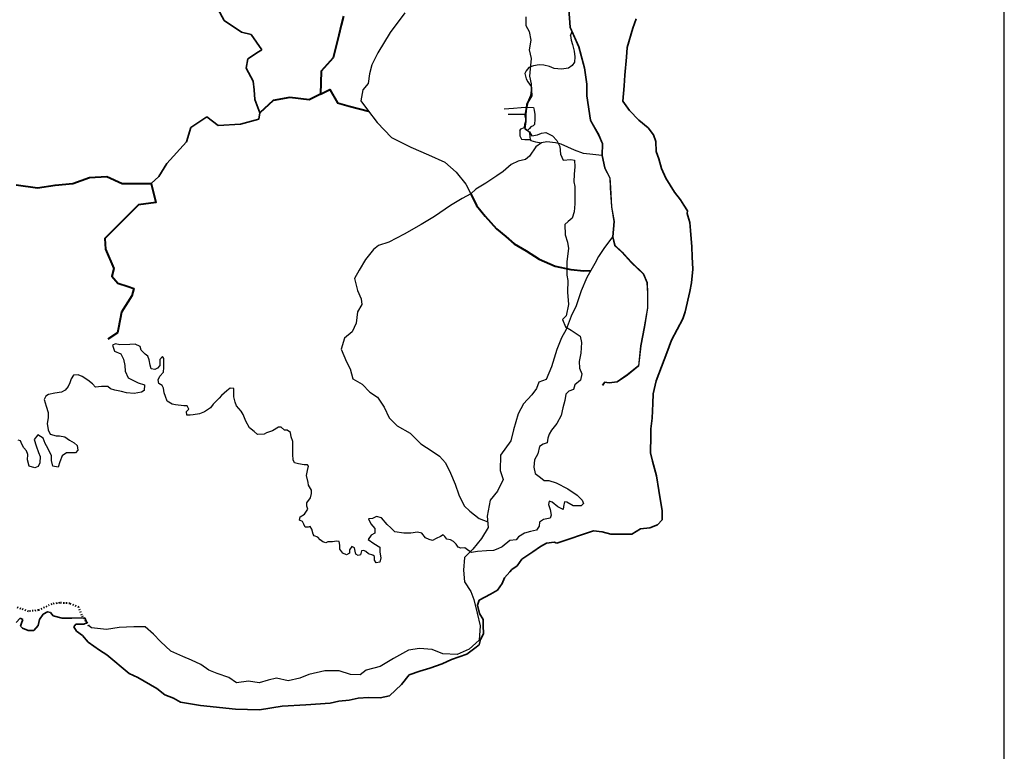
# Model space of a CAD drawing. Units: millimetres. Extents: x 45 to 19918, y 1096 to 28586.
# Drawn here: x 9287 to 9389, y 12887 to 12963 of the extents above; entities that cross this region are included whole.
import ezdxf

# ---------------------------------------------------------------- set-up
doc = ezdxf.new("R2010")
doc.units = ezdxf.units.MM
doc.header["$MEASUREMENT"] = 0
doc.linetypes.add('ACAD_ISO03W100', pattern=[30, 12, -18])
for name, color, linetype, lineweight in [('10 m Contour', 12, 'Continuous', 25), ('island bnd', 10, 'Continuous', 35), ('Katcha Rd Existing', 5, 'Continuous', 35), ('New Road Proposed', 6, 'Continuous', 40), ('Road disused', 170, 'ACAD_ISO03W100', 40)]:
    doc.layers.add(name, color=color, linetype=linetype, lineweight=lineweight)
for name, color, linetype in [('ASHADE', 7, 'Continuous'), ('Existing Road', 8, 'Continuous'), ('open', 71, 'Continuous'), ('Text', 7, 'Continuous')]:
    doc.layers.add(name, color=color, linetype=linetype)

# ---------------------------------------------------------------- blocks, each defined once
blk = doc.blocks.new('A$C195A2FFB')
at = {"layer": '10 m Contour'}
blk.add_lwpolyline([(4722.304, 1767.905), (4725.648, 1671.005), (4762.43, 1607.519), (4779.15, 1510.619), (4762.43, 1403.695), (4782.493, 1306.795), (4772.462, 1193.188), (4765.774, 1112.995), (4782.453, 1027.43), (4788.62, 896.669), (4745.268, 821.582), (4730.817, 758.046), (4722.147, 691.622), (4725.037, 610.758), (4713.477, 529.895), (4765.499, 498.127), (4791.51, 454.807), (4852.202, 466.359), (4898.444, 483.687), (4944.686, 489.463), (5016.939, 451.919), (5066.071, 402.823), (5097.862, 336.399), (5106.533, 249.76), (5135.434, 183.336), (5222.137, 192), (5262.599, 186.224), (5265.489, 111.136), (5259.709, 30.273), (5253.929, -53.479), (5265.489, -105.463), (5266.061, -214.284), (5266.061, -298.036), (5257.39, -387.564), (5234.269, -456.875), (5190.918, -491.531), (5153.346, -526.187), (5159.126, -638.819), (5185.137, -719.682), (5193.808, -788.994), (5176.354, -935.017), (5176.354, -1085.192), (5187.915, -1145.84), (5185.024, -1272.911), (5196.585, -1408.647), (5167.684, -1532.83), (5130.112, -1576.15), (5161.903, -1657.014), (5225.486, -1694.558), (5323.75, -1758.094), (5338.201, -1830.293), (5332.42, -1945.813), (5312.19, -2038.229), (5317.97, -2113.316), (5341.091, -2176.852), (5326.64, -2246.164), (5266.039, -2297.568), (5248.698, -2346.664), (5199.566, -2366.88), (5164.885, -2398.648), (5153.324, -2470.847), (5133.093, -2551.711), (5115.753, -2635.463), (5066.621, -2722.102), (5008.818, -2797.19), (4979.917, -2840.51), (4965.467, -2886.718), (4959.686, -2935.814), (4916.334, -2953.141), (4875.873, -2979.133), (4855.642, -3057.109), (4818.071, -3126.421), (4812.29, -3207.285), (4826.741, -3276.596), (4884.543, -3319.916), (4927.895, -3351.684), (4977.027, -3354.572), (5060.84, -3377.676), (5188.006, -3444.1), (5292.05, -3513.411), (5346.698, -3570.834), (5361.149, -3605.49), (5335.138, -3631.482), (5245.544, -3631.482), (5176.181, -3593.938), (5150.17, -3588.162), (5141.5, -3640.146), (5135.72, -3671.913), (5077.917, -3643.034), (5014.335, -3591.05), (4982.543, -3582.386), (4973.873, -3619.93), (4991.214, -3674.801), (5002.774, -3735.449), (4994.104, -3770.105), (4956.532, -3775.881), (4918.961, -3784.545), (4875.609, -3813.425), (4869.829, -3856.745), (4840.928, -3902.953), (4777.345, -3914.505), (4710.872, -3934.72), (4644.4, -3975.152), (4615.498, -4006.92), (4546.136, -4015.584), (4462.322, -4084.896), (4413.19, -4108), (4366.948, -4125.328), (4288.915, -4128.216), (4190.651, -4136.88), (4124.178, -4148.432), (4095.277, -4128.216), (4051.925, -4096.448), (4005.683, -4099.336), (3976.782, -4090.672), (3953.661, -4056.016), (3924.76, -4027.136), (3890.079, -4009.808), (3849.617, -4001.144), (3829.386, -3972.264), (3809.155, -3954.936), (3780.254, -3972.264), (3734.012, -3995.368), (3693.551, -4015.584), (3655.979, -4004.032), (3615.895, -3985.998), (3575.433, -3934.014), (3526.301, -3922.462), (3454.048, -3934.014), (3376.015, -3934.014), (3277.751, -3919.574), (3231.509, -3876.255), (3191.047, -3838.711), (3130.355, -3763.623), (3075.443, -3752.071), (3029.201, -3772.287), (2985.849, -3778.063), (3011.86, -3832.935), (3055.212, -3882.031), (3055.212, -3934.014), (3014.75, -3957.118), (2982.959, -4003.326), (3043.651, -4049.534), (3110.124, -4089.966), (3113.014, -4144.838), (3121.684, -4208.373), (3113.014, -4254.581), (3069.662, -4263.245), (3052.322, -4231.477), (3052.322, -4193.933), (3034.981, -4179.493), (2985.849, -4162.166), (2956.948, -4136.174), (2933.827, -4127.51), (2907.816, -4130.398), (2899.145, -4173.717), (2873.134, -4182.381), (2847.123, -4165.054), (2838.453, -4133.286), (2832.673, -4095.742), (2803.771, -4081.302), (2777.76, -4118.846), (2774.87, -4156.39), (2743.079, -4173.717), (2702.617, -4156.39), (2667.936, -4113.07), (2667.936, -4066.862), (2662.156, -4026.43), (2633.254, -4023.542), (2589.903, -4029.318), (2537.881, -4029.318), (2514.76, -4040.87), (2482.968, -4032.206), (2451.177, -4009.102), (2425.166, -3980.222), (2387.594, -3965.782), (2373.144, -3945.566), (2361.583, -3890.695), (2341.353, -3861.815), (2318.232, -3867.591), (2286.44, -3867.591), (2271.99, -3835.823), (2257.539, -3806.943), (2222.858, -3792.503), (2231.528, -3754.959), (2280.66, -3726.079), (2315.342, -3668.319), (2303.781, -3636.551), (2306.671, -3599.008), (2344.243, -3544.136), (2355.803, -3497.928), (2355.803, -3460.384), (2324.012, -3405.512), (2321.122, -3376.632), (2299.898, -3296.96), (2311.459, -3242.088), (2323.019, -3192.992), (2311.459, -3178.552), (2276.777, -3178.552), (2213.195, -3169.888), (2169.843, -3158.336), (2155.392, -3123.68), (2149.612, -3065.921), (2149.612, -2993.721), (2149.612, -2921.521), (2132.271, -2872.425), (2123.601, -2823.33), (2086.03, -2797.338), (2057.128, -2797.338), (2019.557, -2765.57), (1993.546, -2765.57), (1924.183, -2803.114), (1860.6, -2826.218), (1834.589, -2840.658), (1759.446, -2843.546), (1721.875, -2811.778), (1672.743, -2771.346), (1629.391, -2696.258), (1600.49, -2624.058), (1580.259, -2586.514), (1528.237, -2528.755), (1513.786, -2488.323), (1499.336, -2430.563), (1499.336, -2372.803), (1499.336, -2335.259), (1458.874, -2332.371), (1421.302, -2361.251), (1363.5, -2413.235), (1337.489, -2445.003), (1271.016, -2508.539), (1242.115, -2551.859), (1175.642, -2595.178), (1120.73, -2615.394), (1048.477, -2626.946), (1016.686, -2632.722), (979.114, -2629.834), (976.224, -2592.29), (1002.235, -2566.299), (982.005, -2528.755), (944.433, -2528.755), (854.839, -2517.203), (817.268, -2508.539), (760.659, -2478.052), (743.319, -2426.068), (728.868, -2385.636), (720.198, -2333.652), (705.747, -2304.772), (671.066, -2281.668), (662.395, -2241.236), (679.736, -2200.805), (723.088, -2157.485), (725.978, -2105.501), (725.978, -2050.629), (725.978, -2007.309), (711.527, -1984.205), (682.626, -2015.973), (682.626, -2082.397), (656.615, -2111.277), (624.824, -2125.717), (584.362, -2119.941), (575.692, -2079.509), (564.131, -2018.861), (546.791, -1978.429), (520.779, -1958.214), (474.538, -1914.894), (462.977, -1874.462), (408.065, -1845.582), (350.262, -1851.358), (240.438, -1854.246), (191.306, -1842.694), (156.625, -1857.134), (179.746, -1923.558), (251.998, -1952.438), (278.01, -2013.085), (295.35, -2082.397), (298.24, -2145.933), (332.922, -2218.133), (442.746, -2273.004), (512.109, -2296.108), (509.219, -2359.644), (477.428, -2376.972), (396.504, -2391.412), (312.691, -2385.636), (257.779, -2368.308), (182.636, -2356.756), (136.394, -2339.428), (107.493, -2313.436), (35.24, -2316.324), (-28.343, -2322.1), (-63.024, -2284.556), (-115.047, -2244.124), (-175.739, -2203.693), (-221.981, -2186.365), (-274.003, -2189.253), (-297.124, -2229.685), (-311.575, -2275.892), (-331.805, -2316.324), (-363.597, -2353.868), (-404.058, -2376.972), (-479.201, -2388.524), (-548.564, -2402.964), (-577.465, -2420.292), (-594.806, -2457.836), (-575.499, -2531.595), (-552.378, -2600.907), (-552.378, -2661.555), (-563.938, -2725.091), (-552.378, -2794.402), (-529.257, -2840.61), (-465.674, -2860.826), (-428.103, -2857.938), (-367.41, -2872.378), (-315.388, -2907.034), (-263.366, -2935.914), (-231.575, -2964.794), (-225.795, -3016.778), (-251.806, -3048.545), (-350.07, -3048.545), (-396.312, -3080.313), (-425.213, -3146.737), (-442.553, -3204.497), (-500.356, -3195.833), (-514.806, -3132.297), (-514.806, -3077.425), (-535.037, -3042.769), (-555.268, -2996.562), (-584.169, -2944.578), (-607.29, -2883.93), (-665.092, -2849.274), (-708.444, -2901.258), (-685.323, -2970.57), (-659.312, -3042.769), (-639.081, -3088.977), (-644.862, -3158.289), (-662.202, -3198.721), (-699.774, -3213.161), (-760.466, -3192.945), (-780.697, -3126.521), (-777.807, -3065.873), (-792.258, -3025.441), (-821.159, -2993.674), (-844.28, -2950.354), (-858.73, -2915.698), (-884.741, -2907.034)], dxfattribs=at)
at = {"layer": 'Existing Road'}
for p, q in [((5194.27, 1852.753), (5211.807, 1654.148)), ((5211.807, 1654.148), (5305.337, 1438.019)), ((5305.337, 1438.019), (5369.639, 1204.366)), ((5369.639, 1204.366), (5393.022, 1023.285)), ((5393.022, 1023.285), (5393.022, 894.776)), ((5393.022, 894.776), (5433.941, 626.075)), ((5433.941, 626.075), (5527.471, 462.518)), ((5527.471, 462.518), (5568.391, 369.057)), ((5568.391, 369.057), (5562.545, 234.707)), ((5562.545, 234.707), (5591.773, 100.356)), ((5591.773, 100.356), (5650.229, -10.629)), ((5650.229, -10.629), (5656.075, -121.614)), ((5656.075, -121.614), (5668.586, -330.196)), ((5668.586, -330.196), (5697.814, -493.753)), ((5697.814, -493.753), (5680.277, -663.151)), ((5680.277, -663.151), (5703.66, -756.612)), ((5703.66, -756.612), (5785.498, -832.55)), ((5785.498, -832.55), (5890.72, -949.376)), ((5890.72, -949.376), (6019.323, -1072.044)), ((6019.323, -1072.044), (6060.243, -1165.505)), ((6060.243, -1165.505), (6066.088, -1288.173)), ((6066.088, -1288.173), (6066.088, -1445.888)), ((6066.088, -1445.888), (6031.015, -1656.176)), ((6031.015, -1656.176), (5990.095, -1866.464)), ((5990.095, -1866.464), (5966.713, -2088.434)), ((5966.713, -2088.434), (5843.955, -2187.736)), ((5591.188, -2266.914), (5567.806, -2301.962)), ((5643.799, -2272.755), (5591.188, -2266.914)), ((5732.888, -2263.674), (5643.799, -2272.755)), ((5843.955, -2187.736), (5732.888, -2263.674))]:
    blk.add_line(p, q, dxfattribs=at)
for points in [[(5196.001, 1853.049), (5213.526, 1654.584), (5306.992, 1438.602), (5371.359, 1204.712), (5394.772, 1023.398), (5394.772, 894.909), (5435.622, 626.661), (5529.037, 463.306), (5570.157, 369.387), (5564.303, 234.857), (5593.432, 100.961), (5651.957, -10.153), (5657.822, -121.515), (5670.327, -329.989), (5699.58, -493.688), (5682.049, -663.025), (5705.231, -755.683), (5786.746, -831.32), (5891.976, -948.155), (6020.786, -1071.02), (6061.975, -1165.099), (6067.838, -1288.131), (6067.838, -1446.033), (6032.737, -1656.487), (5991.828, -1866.723), (5968.377, -2089.338), (5845, -2189.141), (5733.508, -2265.369), (5643.791, -2274.515), (5592.053, -2268.771), (5569.262, -2302.933)], [(5197.732, 1853.345), (5215.244, 1655.019), (5308.647, 1439.184), (5373.079, 1205.058), (5396.522, 1023.51), (5396.522, 895.041), (5437.303, 627.247), (5530.602, 464.094), (5571.923, 369.717), (5566.061, 235.008), (5595.092, 101.566), (5653.684, -9.677), (5659.569, -121.417), (5672.067, -329.782), (5701.346, -493.623), (5683.822, -662.899), (5706.803, -754.754), (5787.994, -830.091), (5893.231, -946.935), (6022.248, -1069.996), (6063.708, -1164.693), (6069.588, -1288.089), (6069.588, -1446.178), (6034.459, -1656.798), (5993.56, -1866.982), (5970.042, -2090.243), (5846.046, -2190.546), (5734.128, -2267.065), (5643.783, -2276.275), (5592.918, -2270.628), (5570.717, -2303.904)], [(3385.832, 1813.258), (3227.018, 1595.05), (3088.056, 1370.229), (3021.883, 1237.981), (2995.414, 1138.796), (2982.18, 1032.997), (2922.625, 960.261), (2902.773, 841.238), (2975.563, 742.053), (3081.309, 599.416), (3240.123, 434.106), (3451.875, 328.308), (3650.393, 242.347), (3829.059, 162.999), (3954.787, 50.588), (4060.663, -81.659), (4118.252, -187.034)], [(5562.545, 234.707), (5465.915, 245.848), (5360.355, 258.257), (5261.005, 295.486), (5186.492, 326.51), (5115.084, 360.637), (5052.99, 376.149), (4956.745, 385.456), (4897.756, 376.149), (4835.662, 332.715), (4764.254, 230.335), (4720.788, 193.107), (4640.066, 174.492), (4562.449, 137.263), (4472.413, 59.703), (4404.11, 10.065), (4283.027, -67.496), (4173.299, -136.552), (4118.252, -187.034), (4021.17, -238.932), (3890.772, -316.492), (3716.91, -437.486), (3567.884, -527.455), (3381.603, -632.937), (3210.845, -719.805), (3094.895, -758.579), (3042.115, -802.013), (2952.079, -913.699), (2883.776, -1028.488), (2830.996, -1121.561), (2865.147, -1254.964), (2905.508, -1344.934), (2911.397, -1408.663), (2864.827, -1489.326), (2849.303, -1616.525), (2805.838, -1712.699), (2722.011, -1780.952), (2684.755, -1901.946), (2743.744, -2041.554), (2784.105, -2119.114), (2812.047, -2230.801), (2914.502, -2289.747), (3001.433, -2376.614), (3085.918, -2434.45), (3160.431, -2543.034), (3213.21, -2660.926), (3303.246, -2747.793), (3446.062, -2831.558), (3564.041, -2946.347), (3688.228, -3030.112), (3768.95, -3082.853), (3837.254, -3157.311), (3890.033, -3272.1), (3942.813, -3393.093), (3983.174, -3510.985), (4042.163, -3631.979), (4104.257, -3690.924), (4206.712, -3771.587), (4303.028, -3809.822)], [(5680.277, -663.151), (5585.686, -791.404), (5527.23, -879.024), (5486.31, -954.962), (5398.626, -1112.677), (5334.324, -1258.71), (5281.713, -1422.267), (5223.257, -1539.094), (5170.646, -1685.127), (5118.036, -1778.588), (5065.425, -1907.097), (5006.886, -2097.26), (4948.43, -2237.452), (4866.591, -2266.658), (4843.209, -2336.754), (4790.598, -2406.85), (4697.068, -2506.152), (4638.612, -2617.137), (4586.001, -2792.377), (4556.773, -2915.045), (4445.706, -3072.761), (4439.86, -3242.159), (4474.934, -3341.461), (4410.632, -3469.971), (4328.793, -3569.273), (4297.183, -3748.489), (4308.874, -3871.156), (4232.881, -3993.824), (4139.351, -4110.651), (4045.821, -4204.112), (4034.129, -4344.303), (4045.821, -4472.813), (4115.968, -4577.956), (4151.042, -4665.576), (4186.116, -4817.451), (4221.189, -4957.642), (4209.498, -5115.358), (4098.431, -5214.66), (3963.982, -5273.074), (3806.15, -5267.232), (3689.237, -5220.502), (3548.942, -5208.819), (3426.184, -5226.343), (3262.506, -5319.804), (3116.366, -5407.424), (2958.534, -5448.313), (2894.232, -5500.885), (2789.011, -5495.044), (2660.407, -5454.155), (2502.575, -5454.155), (2327.206, -5495.044), (2227.83, -5535.933), (2099.227, -5565.14), (1970.623, -5535.933), (1877.093, -5559.298), (1777.717, -5588.505), (1660.804, -5570.981), (1526.355, -5588.505), (1444.516, -5530.092), (1315.912, -5483.361), (1222.382, -5448.313), (1134.698, -5384.059), (1029.477, -5337.328), (935.947, -5296.439), (801.497, -5238.026), (687.355, -5132.754), (611.362, -5050.976), (517.832, -4969.197), (395.074, -4969.197), (231.396, -4975.038), (91.101, -4998.404), (-72.577, -4980.88), (-101.805, -4957.514)]]:
    blk.add_lwpolyline(points, dxfattribs=at)
at = {"layer": 'Existing Road', "ltscale": 0.002}
for points in [[(5219.137, 1560.996), (5224.881, 1509.338), (5238.283, 1463.421), (5259.345, 1386.891), (5267.004, 1325.668), (5261.26, 1268.27), (5236.369, 1230.006), (5196.16, 1199.394), (5119.573, 1189.828), (5037.242, 1197.481), (4983.631, 1218.526), (4922.362, 1233.832), (4870.665, 1237.659), (4809.396, 1228.092), (4755.785, 1207.047), (4728.979, 1172.608), (4713.212, 1142.567), (4728.529, 1081.343), (4747.676, 1050.732), (4782.14, 997.161), (4784.055, 955.07), (4774.481, 897.673), (4753.42, 847.928), (4732.358, 800.097), (4728.529, 769.486), (4722.785, 744.613), (4717.041, 702.522), (4711.297, 673.824), (4718.956, 641.299), (4718.956, 612.6), (4709.382, 580.075), (4705.553, 545.637), (4741.932, 513.112), (4764.908, 492.066), (4768.737, 444.235), (4770.652, 413.623), (4780.421, 401.233), (4832.117, 387.841), (4897.756, 376.149)], [(5219.137, 1560.996), (5228.444, 1588.787), (5234.358, 1606.444)], [(4486.462, 750.801), (4534.615, 754.365), (4588.117, 759.711), (4673.228, 768.216), (4728.529, 769.486), (4746.854, 769.906), (4807.479, 765.057), (4814.612, 738.326), (4821.746, 690.21), (4821.746, 636.747), (4818.179, 579.72), (4803.912, 563.682), (4778.944, 551.207), (4762.893, 535.168), (4741.932, 513.112)], [(4714.169, 688.173), (4529.264, 688.428)], [(4656.597, 511.063), (4674.255, 529.384), (4705.553, 545.637)], [(4656.597, 511.063), (4658.665, 453.203), (4677.277, 418.074), (4714.5, 413.941), (4762.064, 411.874), (4770.652, 413.623)]]:
    blk.add_lwpolyline(points, dxfattribs=at)
at = {"layer": 'island bnd'}
for p, q in [((5905.85, 1640.811), (5943, 1744.221)), ((5845.076, 1430.218), (5905.85, 1640.811)), ((5835.799, 1321.503), (5845.076, 1430.218)), ((5818.95, 1124.052), (5835.799, 1321.503)), ((5808.989, 1007.328), (5818.95, 1124.052)), ((5794.395, 836.304), (5808.989, 1007.328)), ((5870.02, 732.893), (5794.395, 836.304)), ((5971.337, 627.26), (5870.02, 732.893)), ((6074.824, 541.084), (5971.337, 627.26)), ((6134.528, 462.864), (6074.824, 541.084)), ((6158.409, 391.272), (6134.528, 462.864)), ((6163.716, 281.233), (6158.409, 391.272)), ((6192.905, 200.36), (6163.716, 281.233)), ((6222.087, 93.728), (6192.905, 200.36)), ((6269.85, -13.66), (6222.087, 93.728)), ((6365.377, -170.101), (6269.85, -13.66)), ((6432.703, -252.335), (6365.377, -170.101)), ((6470.64, -312.99), (6432.703, -252.335)), ((6510.442, -376.627), (6470.64, -312.99)), ((6505.091, -405.341), (6510.442, -376.627)), ((6513.096, -429.658), (6505.091, -405.341)), ((6536.972, -502.187), (6513.096, -429.658)), ((6543.611, -592.728), (6536.972, -502.187)), ((6556.653, -770.59), (6543.611, -592.728)), ((6562.285, -884.265), (6556.653, -770.59)), ((6568.919, -1018.168), (6562.285, -884.265)), ((6554.919, -1171.216), (6568.919, -1018.168)), ((6534.423, -1264.762), (6554.919, -1171.216)), ((6485.334, -1488.818), (6534.423, -1264.762)), ((6459.704, -1568.263), (6485.334, -1488.818)), ((6333.677, -1804.263), (6459.704, -1568.263)), ((6281.92, -1942.131), (6333.677, -1804.263)), ((6164.981, -2253.622), (6281.92, -1942.131)), ((6128.76, -2396.837), (6164.981, -2253.622)), ((6125.178, -2504.194), (6128.76, -2396.837)), ((6119.871, -2663.287), (6125.178, -2504.194)), ((6105.845, -2781.503), (6119.871, -2663.287)), ((6104.093, -2859.182), (6105.845, -2781.503)), ((6099.86, -3046.878), (6104.093, -2859.182)), ((6123.995, -3138.92), (6099.86, -3046.878)), ((6166.576, -3301.315), (6123.995, -3138.92)), ((6193.487, -3463.623), (6166.576, -3301.315)), ((6230.636, -3687.679), (6193.487, -3463.623)), ((6229.31, -3788.438), (6230.636, -3687.679)), ((6180.22, -3841.469), (6229.31, -3788.438)), ((5393.722, -3936.14), (5470.799, -3910.052)), ((5470.799, -3910.052), (5568.765, -3921.24)), ((5896.473, -3946.43), (5990.672, -3885.444)), ((5990.672, -3885.444), (6095.308, -3874.613)), ((6095.308, -3874.613), (6180.22, -3841.469)), ((5067.63, -4046.509), (5232.147, -3990.826)), ((5232.147, -3990.826), (5317.835, -3961.824)), ((5317.835, -3961.824), (5393.722, -3936.14)), ((5568.765, -3921.24), (5661.638, -3946.43)), ((5661.638, -3946.43), (5857.997, -3946.43)), ((5857.997, -3946.43), (5896.473, -3946.43)), ((4802.28, -4139.313), (4887.396, -4082.611)), ((4887.396, -4082.611), (4950.876, -4043.857)), ((4950.876, -4043.857), (5038.441, -4034.577)), ((5038.441, -4034.577), (5067.63, -4046.509)), ((4628.475, -4295.754), (4678.892, -4221.511)), ((4678.892, -4221.511), (4802.28, -4139.313)), ((4547.543, -4362.043), (4569.88, -4337.297)), ((4569.88, -4337.297), (4628.475, -4295.754)), ((4460.938, -4491.642), (4486.513, -4429.657)), ((4486.513, -4429.657), (4547.543, -4362.043)), ((4334.897, -4608.31), (4411.849, -4563.234)), ((4411.849, -4563.234), (4460.938, -4491.642)), ((4190.281, -4728.955), (4208.856, -4675.925)), ((4208.856, -4675.925), (4334.897, -4608.31)), ((4212.836, -4821.76), (4190.281, -4728.955)), ((-904.707, -4922.443), (-860.369, -4872.163)), ((-860.369, -4872.163), (-833.063, -4887.973)), ((-833.063, -4887.973), (-846.33, -4927.747)), ((-664.565, -4955.588), (-648.644, -4889.299)), ((-648.644, -4889.299), (-608.842, -4828.313)), ((-608.842, -4828.313), (-559.752, -4804.45)), ((-559.752, -4804.45), (-525.256, -4811.078)), ((-525.256, -4811.078), (-497.395, -4846.874)), ((-497.395, -4846.874), (-399.215, -4874.716)), ((-399.215, -4874.716), (-291.748, -4872.064)), ((-291.748, -4872.064), (-148.93, -4868.54)), ((-148.93, -4868.54), (-126.117, -4924.118)), ((4252.091, -4886.514), (4212.836, -4821.76)), ((4253.965, -4953.011), (4252.091, -4886.514)), ((-846.33, -4927.747), (-858.006, -4962.748)), ((-858.006, -4962.748), (-837.043, -4983.429)), ((-837.043, -4983.429), (-772.032, -5008.619)), ((-711.002, -5008.619), (-664.565, -4955.588)), ((-246.851, -4941.353), (-268.079, -4969.194)), ((-268.079, -4969.194), (-240.217, -5018.248)), ((-157.959, -4938.701), (-246.851, -4941.353)), ((-126.117, -4924.118), (-157.959, -4938.701)), ((4256.619, -5047.141), (4253.965, -4953.011)), ((-772.032, -5008.619), (-711.002, -5008.619)), ((-240.217, -5018.248), (-173.88, -5064.65)), ((-173.88, -5064.65), (-108.869, -5140.219)), ((4208.557, -5168.373), (4224.428, -5109.082)), ((4224.428, -5109.082), (4256.619, -5047.141)), ((-108.869, -5140.219), (15.846, -5225.068)), ((4071.851, -5270.827), (4162.07, -5203.212)), ((4162.07, -5203.212), (4208.557, -5168.373)), ((15.846, -5225.068), (95.833, -5279.488)), ((95.833, -5279.488), (341.266, -5483.439)), ((3904.681, -5330.487), (4071.851, -5270.827)), ((3554.419, -5460.412), (3664.375, -5424.025)), ((3664.375, -5424.025), (3800.553, -5378.96)), ((3800.553, -5378.96), (3904.681, -5330.487)), ((341.266, -5483.439), (439.446, -5528.516)), ((439.446, -5528.516), (649.072, -5651.812)), ((3350.715, -5607.111), (3435.627, -5499.724)), ((3435.627, -5499.724), (3554.419, -5460.412)), ((649.072, -5651.812), (736.638, -5719.427)), ((3219.366, -5731.734), (3350.715, -5607.111)), ((736.638, -5719.427), (833.491, -5755.223)), ((833.491, -5755.223), (909.115, -5800.299)), ((2772.608, -5780.72), (2873.441, -5758.182)), ((2873.441, -5758.182), (2986.215, -5748.901)), ((2986.215, -5748.901), (3115.88, -5751.621)), ((3115.88, -5751.621), (3219.366, -5731.734)), ((909.115, -5800.299), (1130.683, -5837.421)), ((1130.683, -5837.421), (1516.417, -5877.654)), ((1780.44, -5885.608), (2033.85, -5847.161)), ((2033.85, -5847.161), (2293.651, -5829.773)), ((2293.651, -5829.773), (2560.989, -5811.882)), ((2560.989, -5811.882), (2659.834, -5790)), ((2659.834, -5790), (2772.608, -5780.72)), ((1516.417, -5877.654), (1780.44, -5885.608))]:
    blk.add_line(p, q, dxfattribs=at)
at = {"layer": 'Katcha Rd Existing'}
for p, q in [((1392.611, 1728.136), (1232.535, 2023.817)), ((1582.104, 1597.045), (1392.611, 1728.136)), ((1688.61, 1572.857), (1582.104, 1597.045)), ((1807.087, 1404.37), (1688.61, 1572.857)), ((1652.399, 1302.787), (1771.103, 1380.739)), ((1771.103, 1380.739), (1807.087, 1404.37)), ((1636.578, 1201.108), (1652.399, 1302.787)), ((1711.793, 1058.784), (1636.578, 1201.108)), ((1722.962, 963.123), (1711.793, 1058.784)), ((1731.868, 856.311), (1722.962, 963.123)), ((1785.176, 706.191), (1731.868, 856.311)), ((1023.948, 547.006), (1199.431, 663.908)), ((1199.431, 663.908), (1325.795, 566.777)), ((1775.603, 639.232), (1785.176, 706.191)), ((975.413, 386.959), (1023.948, 547.006)), ((1325.795, 566.777), (1572.646, 581.287)), ((1572.646, 581.287), (1775.603, 639.232)), ((757.263, 149.593), (975.413, 386.959)), ((669.993, 4.249), (757.263, 149.593)), ((586.139, -71.952), (669.993, 4.249))]:
    blk.add_line(p, q, dxfattribs=at)
at = {"layer": 'New Road Proposed'}
for points in [[(2709.438, 1775.55), (2685.179, 1676.073), (2657.837, 1563.953), (2597.217, 1315.373), (2462.093, 1167.231), (2457.244, 915.233), (2331.152, 852.234), (2117.766, 876.465), (1933.478, 842.542), (1786.201, 706.294)], [(2457.244, 915.233), (2558.084, 965.617), (2642.559, 816.127), (2773.501, 782.204), (2986.754, 726.957)], [(-904.761, -86.08), (-669.058, -121.159), (-475.269, -92.076), (-281.281, -72.692), (-96.994, -4.846), (96.994, 4.846), (266.732, -72.692), (451.02, -72.692), (586.811, -72.692), (635.308, -281.074), (446.171, -310.151), (266.732, -489.457), (75.193, -680.855), (82.445, -799.608), (174.589, -1012.837), (150.34, -1095.221), (218.236, -1172.758), (329.778, -1211.527), (392.824, -1230.912), (373.425, -1313.296), (257.033, -1492.602), (223.085, -1667.062), (212.005, -1724.003), (106.693, -1793.06)], [(4118.252, -187.034), (4180.346, -317.335), (4276.591, -435.227), (4400.779, -574.835), (4503.234, -658.6), (4596.375, -739.262), (4726.772, -816.823), (4872.692, -906.792), (5049.66, -987.455), (5220.418, -1021.581), (5363.234, -1037.093), (5442.468, -1033.819)]]:
    blk.add_lwpolyline(points, dxfattribs=at)
at = {"layer": 'Road disused'}
blk.add_lwpolyline([(-101.805, -4957.514), (-179.386, -4839.206), (-214.46, -4751.586), (-313.836, -4710.697), (-424.903, -4704.856), (-512.587, -4716.539), (-658.728, -4786.634), (-769.795, -4798.317), (-910.09, -4751.586)], dxfattribs=at)
blk = doc.blocks.new('A$C4A0C222E')
at = {"layer": 'open', "ltscale": 0.002, "xscale": 0.02500000000145519, "yscale": 0.0249999999996362, "zscale": 0.025}
blk.add_blockref('A$C195A2FFB', (153.95, 147.14), dxfattribs=at)

msp = doc.modelspace()

# ---------------------------------------------------------------- linework, layer by layer
at = {"layer": 'Text', "ltscale": 0.002}
msp.add_line((9388.978, 12438.357), (9388.978, 13116.436), dxfattribs=at)

# ---------------------------------------------------------------- block references
at = {"layer": 'ASHADE', "ltscale": 0.002, "xscale": 0.375, "yscale": 0.375, "zscale": 0.375}
msp.add_blockref('A$C4A0C222E', (9237.41, 12891.201), dxfattribs=at)

doc.saveas('drawing.dxf')
